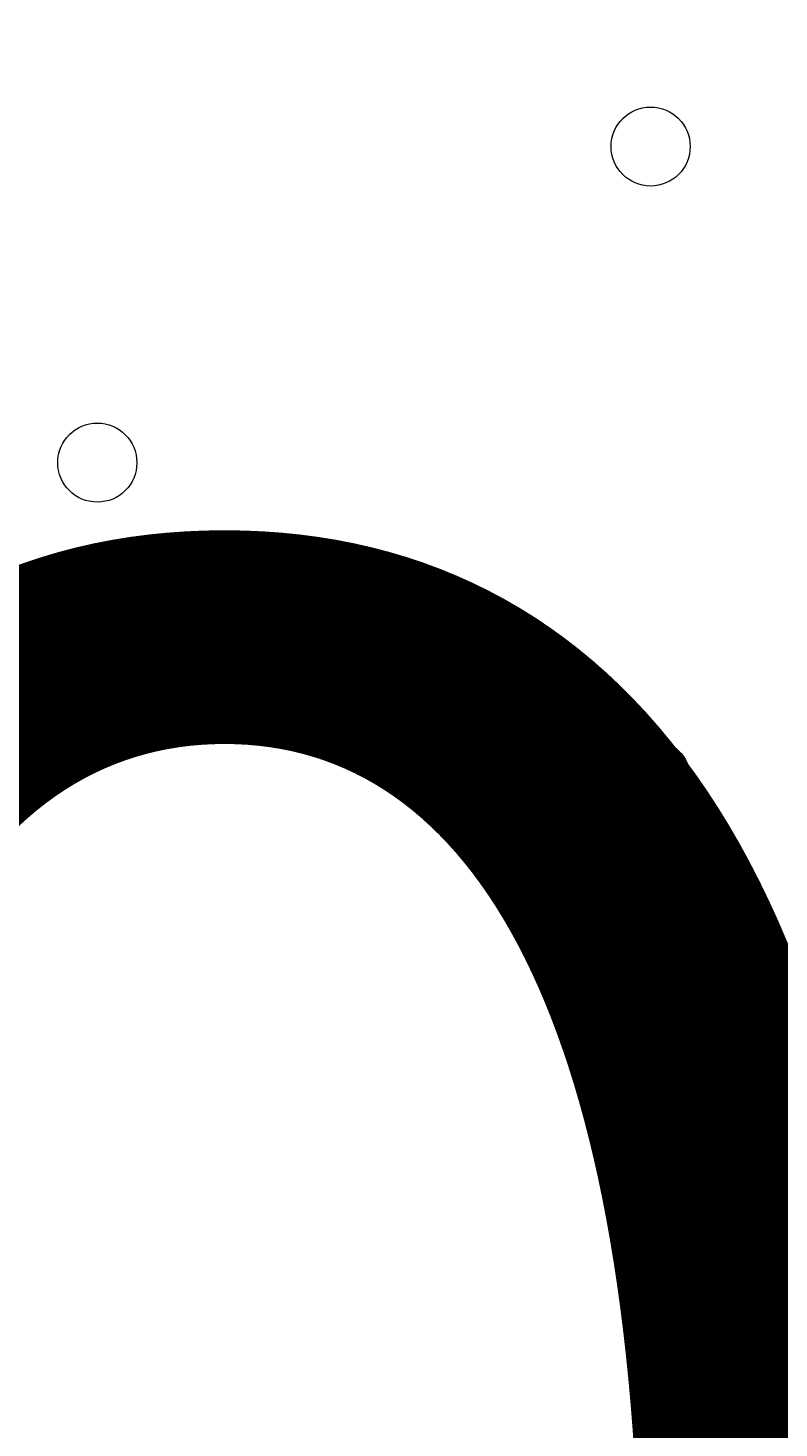
# Model space of a CAD drawing. Units: millimetres. Extents: x -5622 to 12867, y -12821 to 2544.
# Drawn here: x 207 to 268, y -6819 to -6707 of the extents above; entities that cross this region are included whole.
import ezdxf

# ---------------------------------------------------------------- set-up
doc = ezdxf.new("R2010")
doc.units = ezdxf.units.MM
doc.header["$MEASUREMENT"] = 0
doc.layers.add('Logos & Title', color=7, linetype='Continuous', lineweight=0)

msp = doc.modelspace()

# ---------------------------------------------------------------- linework, layer by layer
at = {"layer": 'Logos & Title', "color": 1, "lineweight": 15}
msp.add_open_spline([(9923.8, -3033.42), (10862.69, -3033.42), (11623.81, -2272.32), (11623.81, -1333.42), (11623.81, -1333.42), (11623.81, -485.88), (11623.81, -485.88), (11623.81, 453.01), (10862.69, 1214.12), (9923.8, 1214.12), (9923.8, 1214.12), (7646.96, 1214.12), (7646.96, 1214.12), (7305.86, 1472.08), (6881.13, 1625.26), (6420.51, 1625.26), (6420.51, 1625.26), (3964.47, 1625.26), (3964.47, 1625.26), (2922.6, 1625.26), (2064.12, 842.3), (1943.95, -167.23), (1943.95, -167.23), (1916.66, -62.85), (1916.66, -62.85), (1916.65, -62.81), (1916.64, -62.78), (1916.63, -62.75), (1916.63, -62.75), (1916.16, -60.95), (1916.16, -60.95), (1916.16, -60.95), (1916.12, -60.96), (1916.12, -60.96), (1749.01, 585.12), (1162.19, 1062.32), (463.87, 1062.32), (-229.9, 1062.32), (-813.39, 591.21), (-984.84, -48.47), (-984.84, -48.47), (-985.05, -48.4), (-985.05, -48.4), (-985.05, -48.4), (-1329.67, -1285), (-1329.67, -1285), (-1338.5, -1308.69), (-1346.81, -1332.63), (-1354.7, -1356.76), (-1354.7, -1356.76), (-1653.86, -1356.76), (-1653.86, -1356.76), (-2482.28, -1356.76), (-3153.85, -2028.33), (-3153.85, -2856.76), (-3153.85, -2856.76), (-3153.85, -2894.86), (-3153.85, -2894.86), (-3153.85, -3320.62), (-2976.15, -3704.62), (-2691.25, -3977.65), (-3315.86, -4388.88), (-3728.43, -5095.93), (-3728.43, -5899.67), (-3728.43, -6230.12), (-3658.22, -6543.99), (-3532.74, -6827.99), (-3532.74, -6827.99), (-3532.74, -7335.11), (-3532.74, -7335.11), (-3532.74, -7625.89), (-3473.59, -7902.85), (-3366.74, -8154.67), (-3366.74, -8154.67), (-3406.42, -8301.78), (-3406.42, -8301.78), (-3406.42, -8301.78), (-3443.82, -8352.72), (-3443.82, -8352.72), (-3459.48, -8374.03), (-3474.22, -8395.69), (-3488.62, -8417.53), (-3514.51, -8450.94), (-3539.56, -8485.37), (-3562.98, -8521.49), (-3802.63, -8890.71), (-3968.01, -9303.28), (-4046.15, -9723.13), (-4062.55, -9781.33), (-4076.07, -9840.95), (-4085.55, -9902.27), (-4085.55, -9902.27), (-4155.37, -10353.08), (-4155.37, -10353.08), (-4167.22, -10429.6), (-4173.04, -10506.36), (-4173.04, -10582.74), (-4173.04, -10929.31), (-4088, -11223.03), (-3829.16, -11459.74), (-3819.62, -11468.47), (-3810.21, -11477.6), (-3800.73, -11487.04), (-3800.73, -11487.04), (-3811.1, -11555.44), (-3811.1, -11555.44), (-3893.87, -12101.48), (-3518.32, -12611.25), (-2972.29, -12694.04), (-2972.29, -12694.04), (-2207.15, -12810.04), (-2207.15, -12810.04), (-2156.32, -12817.75), (-2105.9, -12821.47), (-2056.01, -12821.47), (-1570.22, -12821.47), (-1144.05, -12466.78), (-1068.67, -11971.91), (-741, -11723.11), (-479.07, -11374.51), (-410.21, -10936.16), (-410.21, -10936.16), (-346.82, -10532.83), (-346.82, -10532.83), (-346.82, -10532.83), (-157.17, -10413.27), (-157.17, -10413.27), (-9.42, -10320.17), (118.74, -10203.47), (223.59, -10069.7), (223.59, -10069.7), (-592.32, -9435.1), (-592.32, -9435.1), (-592.32, -9435.1), (-420.83, -9435.1), (-420.83, -9435.1), (-102.37, -9435.1), (199.43, -9364.11), (469.77, -9237.21), (469.77, -9237.21), (495.62, -9237.21), (495.62, -9237.21), (617.26, -9237.21), (736.08, -9225.39), (851.35, -9203.53), (851.35, -9203.53), (851.22, -9203.85), (851.22, -9203.85), (851.22, -9203.85), (1591.78, -9087.35), (1591.78, -9087.35), (1783.01, -9695.78), (2351.38, -10137.11), (3022.93, -10137.11), (3022.93, -10137.11), (4889.82, -10137.11), (4889.82, -10137.11), (5652.32, -10137.11), (6281.46, -9568.06), (6376.85, -8831.55), (6376.85, -8831.55), (6819.27, -8831.55), (6819.27, -8831.55), (6845.7, -9235.5), (7032.18, -9595.53), (7315.62, -9849.54), (7315.62, -9849.54), (7315.62, -10441.72), (7315.62, -10441.72), (7315.62, -10994.01), (7763.34, -11441.73), (8315.63, -11441.73), (8315.63, -11441.73), (9306.23, -11441.73), (9306.23, -11441.73), (9858.51, -11441.73), (10306.24, -10994.01), (10306.24, -10441.72), (10306.24, -10441.72), (10306.24, -9849.98), (10306.24, -9849.98), (10613.02, -9575.32), (10806.22, -9176.41), (10806.22, -8732.23), (10806.22, -8732.23), (10806.22, -8459.27), (10806.22, -8459.27), (11126.78, -8184.17), (11330.12, -7776.37), (11330.12, -7320.81), (11330.12, -7320.81), (11330.12, -6358.22), (11330.12, -6358.22), (11330.12, -5673.93), (10871.74, -5097.07), (10245.4, -4916.92), (10085.62, -4530.31), (9768.91, -4225.05), (9374.64, -4080.6), (9045.23, -3701.04), (8573.22, -3449.03), (8042.69, -3408.04), (8120.58, -3287.19), (8191.78, -3162.17), (8255.54, -3033.42), (8255.54, -3033.42), (9923.8, -3033.42), (9923.8, -3033.42)], degree=3, knots=[0, 0, 0, 0, 1, 1, 1, 2, 2, 2, 3, 3, 3, 4, 4, 4, 5, 5, 5, 6, 6, 6, 7, 7, 7, 8, 8, 8, 9, 9, 9, 10, 10, 10, 11, 11, 11, 12, 12, 12, 13, 13, 13, 14, 14, 14, 15, 15, 15, 16, 16, 16, 17, 17, 17, 18, 18, 18, 19, 19, 19, 20, 20, 20, 21, 21, 21, 22, 22, 22, 23, 23, 23, 24, 24, 24, 25, 25, 25, 26, 26, 26, 27, 27, 27, 28, 28, 28, 29, 29, 29, 30, 30, 30, 31, 31, 31, 32, 32, 32, 33, 33, 33, 34, 34, 34, 35, 35, 35, 36, 36, 36, 37, 37, 37, 38, 38, 38, 39, 39, 39, 40, 40, 40, 41, 41, 41, 42, 42, 42, 43, 43, 43, 44, 44, 44, 45, 45, 45, 46, 46, 46, 47, 47, 47, 48, 48, 48, 49, 49, 49, 50, 50, 50, 51, 51, 51, 52, 52, 52, 53, 53, 53, 54, 54, 54, 55, 55, 55, 56, 56, 56, 57, 57, 57, 58, 58, 58, 59, 59, 59, 60, 60, 60, 61, 61, 61, 62, 62, 62, 63, 63, 63, 64, 64, 64, 65, 65, 65, 66, 66, 66, 67, 67, 67, 68, 68, 68, 69, 69, 69, 69], dxfattribs=at)
at = {"layer": 'Logos & Title', "color": 253, "lineweight": 9}
msp.add_open_spline([(-2689.65, -3982.15), (-2326.21, -3741.66), (-1890.5, -3601.63), (-1422.07, -3601.63), (-151.82, -3601.63), (877.93, -4631.38), (877.93, -5901.63), (877.93, -7171.89), (-151.82, -8201.63), (-1422.07, -8201.63), (-2361.55, -8201.63), (-3169.46, -7638.36), (-3526.53, -6831.12)], degree=3, knots=[0, 0, 0, 0, 1, 1, 1, 2, 2, 2, 3, 3, 3, 4, 4, 4, 4], dxfattribs=at)
at = {"layer": 'Logos & Title', "color": 7, "lineweight": 9}
for points in [[(254.33, -6716.34), (254.33, -6718.1), (255.75, -6719.52), (257.5, -6719.52), (259.25, -6719.52), (260.68, -6718.1), (260.68, -6716.35), (260.68, -6714.59), (259.26, -6713.17), (257.5, -6713.17), (255.75, -6713.17), (254.33, -6714.59), (254.33, -6716.34)], [(260.68, -6716.35), (260.68, -6714.59), (259.26, -6713.17), (257.5, -6713.17), (255.75, -6713.17), (254.33, -6714.59), (254.33, -6716.34), (254.33, -6718.1), (255.75, -6719.52), (257.5, -6719.52), (259.25, -6719.52), (260.68, -6718.1), (260.68, -6716.35)], [(260.68, -6716.35), (260.68, -6714.59), (259.26, -6713.17), (257.5, -6713.17), (255.75, -6713.17), (254.33, -6714.59), (254.33, -6716.34), (254.33, -6718.1), (255.75, -6719.52), (257.5, -6719.52), (259.25, -6719.52), (260.68, -6718.1), (260.68, -6716.35)], [(209.88, -6741.74), (209.88, -6743.5), (211.3, -6744.92), (213.05, -6744.92), (214.81, -6744.92), (216.23, -6743.5), (216.23, -6741.75), (216.23, -6739.99), (214.81, -6738.57), (213.06, -6738.57), (211.3, -6738.57), (209.88, -6739.99), (209.88, -6741.74)], [(216.23, -6741.75), (216.23, -6739.99), (214.81, -6738.57), (213.06, -6738.57), (211.3, -6738.57), (209.88, -6739.99), (209.88, -6741.74), (209.88, -6743.5), (211.3, -6744.92), (213.05, -6744.92), (214.81, -6744.92), (216.23, -6743.5), (216.23, -6741.75)], [(216.23, -6741.75), (216.23, -6739.99), (214.81, -6738.57), (213.06, -6738.57), (211.3, -6738.57), (209.88, -6739.99), (209.88, -6741.74), (209.88, -6743.5), (211.3, -6744.92), (213.05, -6744.92), (214.81, -6744.92), (216.23, -6743.5), (216.23, -6741.75)], [(254.33, -6767.14), (254.33, -6768.9), (255.75, -6770.32), (257.5, -6770.32), (259.25, -6770.32), (260.68, -6768.9), (260.68, -6767.15), (260.68, -6765.39), (259.26, -6763.97), (257.5, -6763.97), (255.75, -6763.97), (254.33, -6765.39), (254.33, -6767.14)], [(260.68, -6767.15), (260.68, -6765.39), (259.26, -6763.97), (257.5, -6763.97), (255.75, -6763.97), (254.33, -6765.39), (254.33, -6767.14), (254.33, -6768.9), (255.75, -6770.32), (257.5, -6770.32), (259.25, -6770.32), (260.68, -6768.9), (260.68, -6767.15)], [(260.68, -6767.15), (260.68, -6765.39), (259.26, -6763.97), (257.5, -6763.97), (255.75, -6763.97), (254.33, -6765.39), (254.33, -6767.14), (254.33, -6768.9), (255.75, -6770.32), (257.5, -6770.32), (259.25, -6770.32), (260.68, -6768.9), (260.68, -6767.15)]]:
    msp.add_open_spline(points, degree=3, knots=[0, 0, 0, 0, 1, 1, 1, 2, 2, 2, 3, 3, 3, 4, 4, 4, 4], dxfattribs=at)

# ---------------------------------------------------------------- texts
at = {"layer": 'Logos & Title', "insert": (-240.17, -6925.12), "char_height": 0.2, "attachment_point": 7}
msp.add_mtext('\\C7;\\FArial|b0|i0|c1;\\H174.836667;\\W1.000000;1500', dxfattribs=at)

doc.saveas('drawing.dxf')
